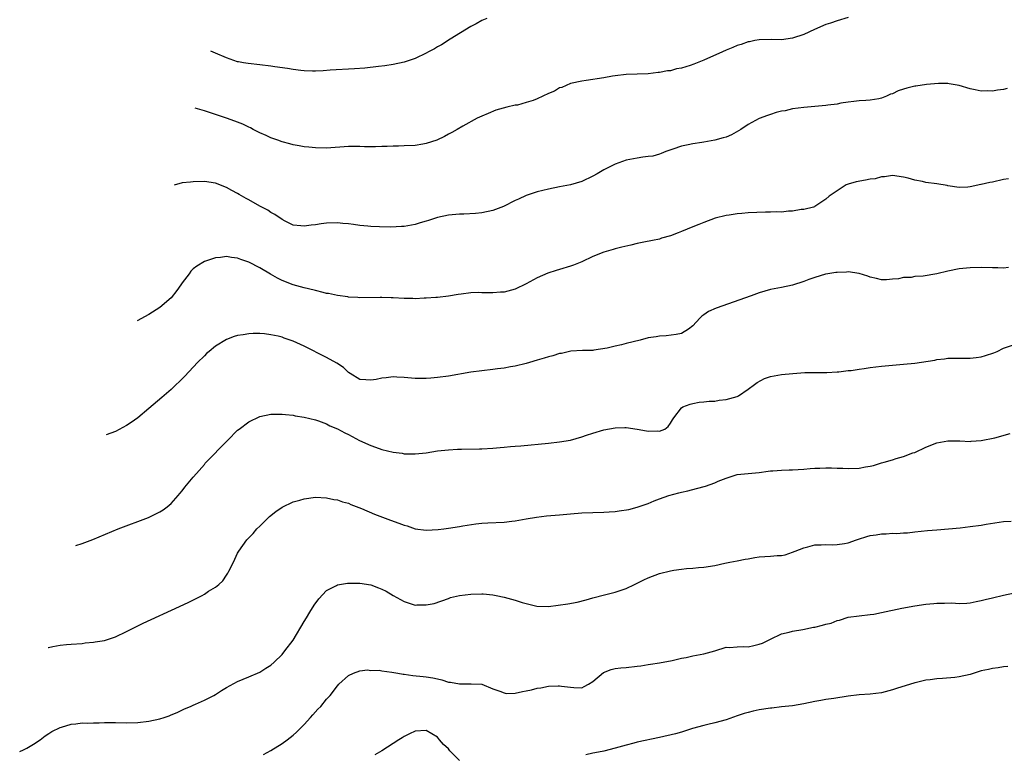
# Model space of a CAD drawing. Units: inches. Extents: x 2499000 to 2502000, y 1485000 to 1488000.
# Drawn here: x 2499030 to 2499207, y 1485235 to 1485367 of the extents above; entities that cross this region are included whole.
import ezdxf

# ---------------------------------------------------------------- set-up
doc = ezdxf.new("R2010")
doc.units = ezdxf.units.IN
doc.header["$MEASUREMENT"] = 0
doc.layers.add('LD24991485_10ft', color=120, linetype='Continuous')

msp = doc.modelspace()

# ---------------------------------------------------------------- linework, layer by layer
at = {"layer": 'LD24991485_10ft'}
for points, elevation in [([(2499179, 1485367.18), (2499177, 1485366.57), (2499175.82, 1485366.18), (2499175, 1485365.89), (2499172.93, 1485365), (2499171, 1485364.13), (2499169, 1485363.43), (2499167, 1485363.15), (2499165.21, 1485363.21), (2499163, 1485363.16), (2499162.19, 1485363), (2499161.21, 1485362.79), (2499161, 1485362.76), (2499159.72, 1485362.28), (2499159, 1485362.11), (2499158.24, 1485361.76), (2499157, 1485361.31), (2499156.35, 1485361), (2499153, 1485359.5), (2499151.23, 1485358.77), (2499150.52, 1485358.52), (2499149, 1485358.05), (2499148.08, 1485357.92), (2499147, 1485357.58), (2499146.43, 1485357.57), (2499145, 1485357.26), (2499144.75, 1485357.25), (2499143, 1485357.02), (2499139, 1485356.88), (2499137, 1485356.64), (2499136.57, 1485356.57), (2499135, 1485356.28), (2499131.82, 1485355.82), (2499131, 1485355.72), (2499129, 1485355.25), (2499127.42, 1485354.58), (2499127, 1485354.47), (2499126.08, 1485353.92), (2499125, 1485353.48), (2499123.97, 1485353), (2499123, 1485352.52), (2499122.24, 1485352.24), (2499121, 1485351.83), (2499119.4, 1485351.4), (2499119, 1485351.35), (2499117.51, 1485351), (2499115.55, 1485350.45), (2499114.12, 1485349.88), (2499113, 1485349.39), (2499112.19, 1485349), (2499109.6, 1485347.6), (2499108.55, 1485347), (2499107.58, 1485346.42), (2499107, 1485346.13), (2499106.28, 1485345.72), (2499104.91, 1485345.09), (2499103, 1485344.45), (2499102.36, 1485344.36), (2499101, 1485344.12), (2499099, 1485344.02), (2499097.98, 1485343.98), (2499097, 1485343.99), (2499095.93, 1485343.93), (2499095, 1485343.94), (2499093.87, 1485343.87), (2499093, 1485343.89), (2499091.87, 1485343.87), (2499091, 1485343.92), (2499089, 1485343.92), (2499085, 1485343.64), (2499083, 1485343.66), (2499081.81, 1485343.81), (2499081, 1485343.87), (2499080.07, 1485344.07), (2499079, 1485344.23), (2499078.42, 1485344.42), (2499077, 1485344.78), (2499076.85, 1485344.85), (2499076.45, 1485345), (2499075, 1485345.49), (2499074.12, 1485345.88), (2499073, 1485346.4), (2499071.82, 1485347), (2499071.29, 1485347.29), (2499071, 1485347.41), (2499069.94, 1485347.94), (2499069, 1485348.29), (2499068.5, 1485348.5), (2499066.97, 1485349), (2499063, 1485350.36), (2499061.36, 1485350.82)], 8450), ([(2499113.9, 1485367), (2499113, 1485366.62), (2499111.96, 1485366.04), (2499111, 1485365.55), (2499107.27, 1485363.27), (2499105.73, 1485362.27), (2499105, 1485361.88), (2499104.45, 1485361.55), (2499103.4, 1485361), (2499103, 1485360.76), (2499101, 1485359.77), (2499099, 1485359.1), (2499097, 1485358.69), (2499095.53, 1485358.47), (2499094.36, 1485358.36), (2499091.93, 1485358.07), (2499090.07, 1485357.93), (2499085.68, 1485357.68), (2499084.43, 1485357.57), (2499083, 1485357.51), (2499082.51, 1485357.49), (2499081, 1485357.55), (2499080.4, 1485357.6), (2499079, 1485357.79), (2499077.98, 1485357.98), (2499075.69, 1485358.31), (2499075, 1485358.43), (2499073, 1485358.66), (2499070.87, 1485358.87), (2499070.04, 1485359), (2499069.17, 1485359.17), (2499069, 1485359.21), (2499067, 1485359.91), (2499065, 1485360.76), (2499064.16, 1485361.08)], 8460), ([(2499207.65, 1485354.35), (2499207, 1485354.18), (2499205.91, 1485354.09), (2499205, 1485353.9), (2499204.07, 1485353.93), (2499203, 1485353.89), (2499201.88, 1485354.12), (2499201, 1485354.32), (2499199, 1485354.92), (2499197.24, 1485355.24), (2499197, 1485355.27), (2499195.3, 1485355.3), (2499193.12, 1485355.12), (2499191.18, 1485354.82), (2499191, 1485354.81), (2499189.56, 1485354.44), (2499189, 1485354.28), (2499188.04, 1485353.96), (2499187, 1485353.44), (2499186.65, 1485353.35), (2499185.89, 1485353), (2499185, 1485352.64), (2499184.53, 1485352.53), (2499183, 1485352.29), (2499182.2, 1485352.2), (2499181, 1485352.17), (2499180.03, 1485352.03), (2499179, 1485351.92), (2499177.72, 1485351.72), (2499177, 1485351.57), (2499175.36, 1485351.36), (2499175, 1485351.3), (2499171, 1485350.98), (2499169, 1485350.71), (2499167.64, 1485350.36), (2499167, 1485350.27), (2499166.04, 1485350.04), (2499165, 1485349.71), (2499164.49, 1485349.51), (2499163, 1485348.99), (2499161, 1485347.88), (2499159.66, 1485347), (2499159.27, 1485346.73), (2499157.96, 1485346.04), (2499157, 1485345.6), (2499156.51, 1485345.49), (2499155, 1485345.04), (2499153, 1485344.71), (2499152.62, 1485344.62), (2499151, 1485344.42), (2499150.2, 1485344.2), (2499149, 1485343.97), (2499147.42, 1485343.42), (2499146.17, 1485343), (2499145.34, 1485342.66), (2499145, 1485342.54), (2499143.8, 1485342.2), (2499143, 1485342.09), (2499142, 1485342), (2499141, 1485341.82), (2499140.33, 1485341.67), (2499139, 1485341.44), (2499137, 1485340.74), (2499135, 1485339.69), (2499133.81, 1485339), (2499133, 1485338.55), (2499131, 1485337.64), (2499129, 1485337.04), (2499127, 1485336.65), (2499125, 1485336.22), (2499123, 1485335.73), (2499121, 1485335.08), (2499119.59, 1485334.41), (2499119, 1485334.17), (2499116.92, 1485333.08), (2499115, 1485332.37), (2499113, 1485331.99), (2499111.87, 1485331.87), (2499109.74, 1485331.74), (2499109, 1485331.73), (2499107, 1485331.54), (2499105, 1485331.11), (2499103.39, 1485330.61), (2499103, 1485330.46), (2499101.86, 1485330.14), (2499101, 1485329.86), (2499099, 1485329.53), (2499098.51, 1485329.49), (2499096.59, 1485329.41), (2499094.57, 1485329.43), (2499093, 1485329.51), (2499092.45, 1485329.55), (2499091, 1485329.71), (2499089.89, 1485329.89), (2499089, 1485329.99), (2499087.94, 1485330.06), (2499087, 1485330.16), (2499085, 1485330.08), (2499084.03, 1485329.97), (2499083, 1485329.79), (2499082.25, 1485329.75), (2499081, 1485329.54), (2499080.38, 1485329.62), (2499079, 1485329.76), (2499077.54, 1485330.46), (2499077, 1485330.74), (2499075.68, 1485331.68), (2499075, 1485332.02), (2499074.43, 1485332.43), (2499073, 1485333.19), (2499071, 1485334.31), (2499070.54, 1485334.54), (2499069.28, 1485335.28), (2499069, 1485335.47), (2499067.98, 1485335.98), (2499067, 1485336.56), (2499065, 1485337.31), (2499063, 1485337.6), (2499061, 1485337.56), (2499060.48, 1485337.52), (2499059, 1485337.35), (2499057.58, 1485336.97)], 8440), ([(2499207.91, 1485338.09), (2499207, 1485337.95), (2499205, 1485337.52), (2499204.55, 1485337.45), (2499203, 1485337.07), (2499202.94, 1485337.06), (2499201, 1485336.65), (2499200.6, 1485336.6), (2499199, 1485336.54), (2499197, 1485336.84), (2499196.88, 1485336.88), (2499195, 1485337.2), (2499193, 1485337.46), (2499192.4, 1485337.6), (2499191, 1485337.83), (2499189.81, 1485338.19), (2499189, 1485338.38), (2499187, 1485338.71), (2499185.56, 1485338.44), (2499185, 1485338.46), (2499183.88, 1485338.12), (2499183, 1485338.05), (2499182.13, 1485337.87), (2499180.44, 1485337.56), (2499179, 1485337.13), (2499178.66, 1485337), (2499175.59, 1485335), (2499175, 1485334.43), (2499173.36, 1485333.36), (2499173, 1485333.11), (2499172.93, 1485333.07), (2499172.74, 1485333), (2499171, 1485332.58), (2499170.55, 1485332.55), (2499169, 1485332.26), (2499168.27, 1485332.27), (2499167, 1485332.09), (2499166.14, 1485332.14), (2499165, 1485332.06), (2499164.09, 1485332.09), (2499161, 1485331.98), (2499159.85, 1485331.85), (2499159, 1485331.8), (2499157.54, 1485331.54), (2499157, 1485331.48), (2499155.02, 1485330.98), (2499153, 1485330.25), (2499152.13, 1485329.87), (2499151, 1485329.44), (2499149, 1485328.59), (2499148.37, 1485328.37), (2499147, 1485327.81), (2499145.39, 1485327.39), (2499145, 1485327.25), (2499143.74, 1485327), (2499143.14, 1485326.86), (2499142.82, 1485326.82), (2499141, 1485326.42), (2499139.87, 1485326.13), (2499138.23, 1485325.77), (2499137, 1485325.45), (2499136.64, 1485325.36), (2499135, 1485324.86), (2499133, 1485324.08), (2499131, 1485323.16), (2499129.49, 1485322.51), (2499129, 1485322.34), (2499127, 1485321.74), (2499126.4, 1485321.6), (2499124.88, 1485321.12), (2499123, 1485320.27), (2499121, 1485319.19), (2499119, 1485318.23), (2499117, 1485317.67), (2499116.35, 1485317.65), (2499115, 1485317.53), (2499114.43, 1485317.57), (2499113, 1485317.57), (2499112.41, 1485317.59), (2499111, 1485317.52), (2499109.29, 1485317.29), (2499108.75, 1485317.25), (2499107, 1485316.96), (2499105, 1485316.72), (2499104.73, 1485316.73), (2499103, 1485316.57), (2499102.61, 1485316.61), (2499101, 1485316.49), (2499100.54, 1485316.54), (2499099, 1485316.53), (2499097, 1485316.65), (2499096.64, 1485316.64), (2499095, 1485316.73), (2499094.69, 1485316.69), (2499091, 1485316.63), (2499090.68, 1485316.68), (2499089, 1485316.78), (2499088.83, 1485316.83), (2499087, 1485317.06), (2499085.4, 1485317.4), (2499085, 1485317.45), (2499084.42, 1485317.58), (2499083, 1485317.97), (2499081.75, 1485318.25), (2499081, 1485318.47), (2499079, 1485318.99), (2499077, 1485319.8), (2499076.21, 1485320.21), (2499074.93, 1485320.93), (2499073, 1485322.08), (2499071, 1485323.1), (2499069.55, 1485323.55), (2499069, 1485323.8), (2499067.89, 1485323.89), (2499067, 1485324.07), (2499065.92, 1485323.92), (2499065, 1485323.84), (2499063, 1485323.18), (2499061.62, 1485322.38), (2499061, 1485321.89), (2499060.55, 1485321.45), (2499060.24, 1485321), (2499059, 1485319.34), (2499058.78, 1485319), (2499058.04, 1485317.96), (2499057, 1485316.67), (2499055, 1485314.93), (2499053, 1485313.66), (2499050.9, 1485312.49)], 8430), ([(2499207.88, 1485322.12), (2499207, 1485322.02), (2499205.96, 1485322.04), (2499205, 1485322.03), (2499203, 1485322.09), (2499201, 1485322.07), (2499199, 1485321.86), (2499197, 1485321.43), (2499195, 1485320.95), (2499192.55, 1485320.55), (2499191, 1485320.47), (2499190.34, 1485320.34), (2499189, 1485320.32), (2499188.08, 1485320.08), (2499187, 1485320.02), (2499185.89, 1485319.89), (2499185, 1485319.91), (2499184.14, 1485320.14), (2499183, 1485320.4), (2499182.58, 1485320.58), (2499181, 1485321.05), (2499179, 1485321.32), (2499178.73, 1485321.27), (2499177, 1485321.24), (2499176.81, 1485321.19), (2499175.36, 1485321), (2499174.91, 1485320.91), (2499173, 1485320.31), (2499171.93, 1485319.93), (2499171, 1485319.57), (2499169, 1485318.93), (2499167, 1485318.5), (2499165, 1485318.13), (2499163, 1485317.56), (2499161.53, 1485317), (2499155.22, 1485314.78), (2499153.83, 1485314.17), (2499153, 1485313.59), (2499152.64, 1485313.36), (2499152.26, 1485313), (2499151, 1485311.59), (2499150.27, 1485311), (2499149, 1485310.22), (2499147.99, 1485310.01), (2499146.22, 1485309.78), (2499145, 1485309.76), (2499144.39, 1485309.61), (2499143, 1485309.41), (2499141.52, 1485309), (2499139, 1485308.4), (2499138.18, 1485308.18), (2499137, 1485307.96), (2499135.58, 1485307.58), (2499133.19, 1485307.19), (2499133, 1485307.17), (2499131.15, 1485307.15), (2499129.02, 1485307.02), (2499127.38, 1485306.62), (2499127, 1485306.59), (2499125.79, 1485306.21), (2499125, 1485306.01), (2499124.21, 1485305.79), (2499123, 1485305.39), (2499121.62, 1485305), (2499121, 1485304.8), (2499119, 1485304.31), (2499118.19, 1485304.19), (2499117, 1485303.96), (2499115.84, 1485303.84), (2499115, 1485303.71), (2499113, 1485303.5), (2499111, 1485303.23), (2499107, 1485302.53), (2499105, 1485302.26), (2499103.83, 1485302.17), (2499103, 1485302.1), (2499102.09, 1485302.09), (2499101, 1485302.11), (2499099, 1485302.28), (2499097.67, 1485302.33), (2499097, 1485302.39), (2499095.77, 1485302.23), (2499095, 1485302.17), (2499093.95, 1485301.95), (2499093, 1485301.78), (2499092.12, 1485301.88), (2499091, 1485301.91), (2499089.25, 1485303), (2499089, 1485303.17), (2499088.06, 1485304.06), (2499086.86, 1485304.86), (2499085, 1485305.91), (2499081, 1485307.95), (2499079, 1485308.86), (2499077.39, 1485309.39), (2499077, 1485309.53), (2499076.28, 1485309.72), (2499075, 1485309.98), (2499073.86, 1485310.14), (2499073, 1485310.2), (2499071.8, 1485310.2), (2499071, 1485310.16), (2499069.98, 1485309.98), (2499069, 1485309.84), (2499068.35, 1485309.65), (2499067, 1485309.15), (2499065, 1485307.96), (2499063.86, 1485307), (2499063.4, 1485306.6), (2499063, 1485306.22), (2499061.77, 1485305), (2499059.48, 1485302.52), (2499058.49, 1485301.51), (2499057.95, 1485301), (2499057, 1485300.13), (2499055.33, 1485298.67), (2499053, 1485296.69), (2499051, 1485295.04), (2499049.81, 1485294.19), (2499049, 1485293.64), (2499047, 1485292.58), (2499045.3, 1485291.94)], 8420), ([(2499039.86, 1485272.02), (2499041, 1485272.34), (2499042.91, 1485273.09), (2499047.48, 1485275), (2499052.93, 1485277.07), (2499055, 1485278.05), (2499055.59, 1485278.41), (2499056.33, 1485279), (2499057, 1485279.59), (2499058.28, 1485281), (2499058.61, 1485281.39), (2499059, 1485281.86), (2499059.49, 1485282.51), (2499061, 1485284.31), (2499061.56, 1485285), (2499063, 1485286.61), (2499063.17, 1485286.83), (2499067.22, 1485291), (2499069, 1485292.78), (2499069.27, 1485293), (2499071, 1485294.28), (2499073, 1485295.23), (2499075, 1485295.66), (2499075.66, 1485295.66), (2499077, 1485295.7), (2499077.62, 1485295.62), (2499079, 1485295.48), (2499079.39, 1485295.39), (2499081, 1485295.12), (2499083, 1485294.64), (2499083.55, 1485294.45), (2499085, 1485293.92), (2499085.6, 1485293.6), (2499087, 1485293.04), (2499088.32, 1485292.32), (2499089, 1485291.99), (2499090.95, 1485290.95), (2499093, 1485290.01), (2499094.53, 1485289.47), (2499095, 1485289.32), (2499097, 1485288.86), (2499098.63, 1485288.63), (2499099, 1485288.55), (2499100.53, 1485288.53), (2499101, 1485288.5), (2499103, 1485288.73), (2499105, 1485289.05), (2499107, 1485289.27), (2499108.63, 1485289.37), (2499109, 1485289.38), (2499109.36, 1485289.36), (2499112.56, 1485289.44), (2499113, 1485289.42), (2499115, 1485289.54), (2499116.33, 1485289.67), (2499117, 1485289.75), (2499118.16, 1485289.84), (2499119, 1485289.94), (2499120, 1485290), (2499125, 1485290.47), (2499127, 1485290.67), (2499129, 1485291), (2499131, 1485291.59), (2499131.87, 1485291.87), (2499133, 1485292.26), (2499135, 1485292.86), (2499137, 1485293.22), (2499138.75, 1485293.25), (2499139, 1485293.28), (2499141, 1485292.99), (2499142.7, 1485292.7), (2499143, 1485292.63), (2499144.67, 1485292.67), (2499145, 1485292.63), (2499145.96, 1485293), (2499146.55, 1485293.45), (2499147, 1485294.07), (2499147.34, 1485294.66), (2499147.59, 1485295), (2499149, 1485296.83), (2499149.24, 1485297), (2499150.52, 1485297.48), (2499151, 1485297.62), (2499152.15, 1485297.85), (2499153, 1485297.9), (2499153.95, 1485298.05), (2499155, 1485298.04), (2499155.79, 1485298.21), (2499157, 1485298.31), (2499159, 1485298.88), (2499159.23, 1485299), (2499161, 1485300.18), (2499162.15, 1485301), (2499162.62, 1485301.38), (2499163.93, 1485302.08), (2499165, 1485302.46), (2499167, 1485302.84), (2499169.03, 1485303.03), (2499171.18, 1485303.18), (2499173.2, 1485303.2), (2499175.19, 1485303.19), (2499177, 1485303.31), (2499177.31, 1485303.31), (2499179, 1485303.54), (2499179.57, 1485303.57), (2499181, 1485303.81), (2499181.91, 1485303.91), (2499183, 1485304.1), (2499185, 1485304.34), (2499189, 1485304.67), (2499191, 1485304.89), (2499194.6, 1485305.4), (2499195, 1485305.51), (2499196.35, 1485305.65), (2499197, 1485305.75), (2499198.21, 1485305.79), (2499199, 1485305.78), (2499200.2, 1485305.8), (2499201, 1485305.78), (2499202.09, 1485305.91), (2499203, 1485306.04), (2499203.76, 1485306.24), (2499205.25, 1485306.75), (2499205.89, 1485307), (2499207, 1485307.56), (2499209, 1485308.21)], 8410), ([(2499034.84, 1485253.61), (2499034.89, 1485253.62), (2499035.7, 1485253.78), (2499037, 1485254.07), (2499038.17, 1485254.17), (2499039, 1485254.21), (2499041, 1485254.37), (2499041.55, 1485254.45), (2499043, 1485254.6), (2499043.34, 1485254.66), (2499045, 1485254.9), (2499047, 1485255.52), (2499049, 1485256.49), (2499050.64, 1485257.36), (2499051.99, 1485258.01), (2499058.5, 1485261), (2499060.2, 1485261.8), (2499062.58, 1485263), (2499063, 1485263.24), (2499063.75, 1485263.75), (2499065, 1485264.52), (2499065.62, 1485265), (2499066.35, 1485265.65), (2499067, 1485266.69), (2499067.14, 1485266.86), (2499067.21, 1485267), (2499067.39, 1485267.39), (2499068.23, 1485269), (2499068.48, 1485269.52), (2499069, 1485270.65), (2499069.19, 1485271), (2499070.66, 1485273), (2499071.8, 1485274.2), (2499072.48, 1485275), (2499073, 1485275.49), (2499074.52, 1485277), (2499074.77, 1485277.23), (2499075.88, 1485278.12), (2499077, 1485278.91), (2499079, 1485279.86), (2499080.18, 1485280.18), (2499081, 1485280.43), (2499083, 1485280.69), (2499085, 1485280.61), (2499086.32, 1485280.32), (2499087, 1485280.22), (2499087.9, 1485279.9), (2499089, 1485279.61), (2499089.42, 1485279.42), (2499091.31, 1485278.69), (2499093.64, 1485277.64), (2499096.56, 1485276.56), (2499098.05, 1485276.05), (2499099, 1485275.66), (2499099.54, 1485275.54), (2499101, 1485275.03), (2499103, 1485274.78), (2499105.13, 1485274.87), (2499106.13, 1485275), (2499107, 1485275.12), (2499109, 1485275.45), (2499109.56, 1485275.56), (2499111.91, 1485275.91), (2499113, 1485276.02), (2499114.1, 1485276.1), (2499117, 1485276.24), (2499118.38, 1485276.38), (2499119, 1485276.48), (2499121, 1485276.84), (2499122.86, 1485277.14), (2499124.67, 1485277.33), (2499127, 1485277.54), (2499129, 1485277.74), (2499131, 1485277.9), (2499135, 1485278), (2499135.92, 1485278.08), (2499137, 1485278.15), (2499137.76, 1485278.24), (2499139.49, 1485278.51), (2499141, 1485278.91), (2499143, 1485279.57), (2499144.03, 1485280.03), (2499145, 1485280.41), (2499146.68, 1485281), (2499148.5, 1485281.5), (2499149, 1485281.6), (2499150.11, 1485281.89), (2499151.71, 1485282.29), (2499153.28, 1485282.72), (2499155, 1485283.31), (2499155.58, 1485283.58), (2499157, 1485284.16), (2499159, 1485284.79), (2499163, 1485285.16), (2499164.57, 1485285.43), (2499165, 1485285.46), (2499165.46, 1485285.46), (2499167, 1485285.6), (2499168.36, 1485285.64), (2499169, 1485285.62), (2499171, 1485285.75), (2499172.14, 1485285.86), (2499173, 1485285.93), (2499173.93, 1485285.93), (2499175, 1485286), (2499175.99, 1485286.01), (2499177, 1485285.95), (2499178.07, 1485285.92), (2499179, 1485285.86), (2499181, 1485285.92), (2499182.16, 1485286.16), (2499183, 1485286.31), (2499183.56, 1485286.44), (2499185, 1485286.88), (2499185.49, 1485287), (2499187, 1485287.44), (2499187.67, 1485287.67), (2499189, 1485288.03), (2499190.68, 1485288.68), (2499191, 1485288.79), (2499191.52, 1485289), (2499192.53, 1485289.47), (2499193, 1485289.72), (2499195, 1485290.52), (2499197, 1485290.9), (2499199.15, 1485290.85), (2499201, 1485290.77), (2499201.18, 1485290.82), (2499203, 1485290.96), (2499205.44, 1485291.44), (2499208.18, 1485292.18)], 8400), ([(2499029.73, 1485234.86), (2499030.44, 1485235.19), (2499031, 1485235.47), (2499032.23, 1485236.23), (2499033.42, 1485237), (2499034.31, 1485237.69), (2499035, 1485238.12), (2499035.53, 1485238.47), (2499037, 1485239.19), (2499037.25, 1485239.25), (2499039, 1485239.8), (2499039.85, 1485239.85), (2499041, 1485240.02), (2499042.01, 1485240.01), (2499043, 1485240.07), (2499044.06, 1485240.06), (2499045, 1485240.08), (2499047, 1485240.08), (2499049, 1485240.06), (2499051, 1485240.11), (2499053, 1485240.35), (2499055, 1485240.78), (2499055.77, 1485241), (2499056.69, 1485241.31), (2499057, 1485241.46), (2499058.09, 1485241.91), (2499059.43, 1485242.57), (2499060.48, 1485243), (2499061, 1485243.25), (2499061.42, 1485243.42), (2499063, 1485244.13), (2499064.71, 1485245), (2499065, 1485245.17), (2499066.11, 1485245.89), (2499067, 1485246.42), (2499069, 1485247.49), (2499071, 1485248.32), (2499073, 1485249.18), (2499074.1, 1485249.9), (2499075, 1485250.44), (2499075.6, 1485251), (2499077, 1485252.38), (2499077.51, 1485253), (2499079, 1485254.96), (2499081, 1485258.31), (2499081.38, 1485259), (2499082.02, 1485260.02), (2499082.76, 1485261.24), (2499083.62, 1485262.38), (2499085, 1485263.87), (2499086.79, 1485264.79), (2499087, 1485264.91), (2499088.8, 1485265.2), (2499089, 1485265.21), (2499091, 1485265.22), (2499093, 1485264.9), (2499094.4, 1485264.4), (2499095, 1485264.12), (2499095.75, 1485263.75), (2499097, 1485263.02), (2499099, 1485261.9), (2499100.61, 1485261.39), (2499101, 1485261.28), (2499101.3, 1485261.3), (2499103, 1485261.29), (2499104.42, 1485261.58), (2499107, 1485262.48), (2499107.37, 1485262.63), (2499109, 1485263), (2499111, 1485263.21), (2499113, 1485263.28), (2499113.27, 1485263.27), (2499115, 1485263.12), (2499115.59, 1485263), (2499117, 1485262.69), (2499118.34, 1485262.34), (2499119, 1485262.16), (2499120.26, 1485261.74), (2499122.94, 1485261.06), (2499125.03, 1485261.03), (2499128.49, 1485261.51), (2499130.2, 1485261.8), (2499131.8, 1485262.2), (2499133, 1485262.55), (2499135.1, 1485263.1), (2499137, 1485263.57), (2499137.9, 1485263.9), (2499139, 1485264.26), (2499140.51, 1485265), (2499140.86, 1485265.14), (2499142.18, 1485265.82), (2499143, 1485266.21), (2499145, 1485266.98), (2499147, 1485267.45), (2499147.57, 1485267.57), (2499149, 1485267.77), (2499149.87, 1485267.87), (2499151, 1485267.93), (2499152.03, 1485268.03), (2499153, 1485268.09), (2499155, 1485268.42), (2499156.8, 1485268.8), (2499157.68, 1485269), (2499159, 1485269.24), (2499160.45, 1485269.55), (2499161, 1485269.63), (2499162.17, 1485269.83), (2499163, 1485269.94), (2499165, 1485270.07), (2499166.2, 1485270.2), (2499167, 1485270.23), (2499167.65, 1485270.35), (2499169, 1485270.78), (2499169.49, 1485271), (2499171, 1485271.57), (2499171.75, 1485271.75), (2499173, 1485272.1), (2499174.12, 1485272.12), (2499175, 1485272.19), (2499176.13, 1485272.13), (2499177, 1485272.16), (2499178.36, 1485272.36), (2499179, 1485272.49), (2499180.52, 1485273), (2499180.86, 1485273.14), (2499182.37, 1485273.63), (2499183, 1485273.81), (2499184.04, 1485273.96), (2499185, 1485274.12), (2499185.88, 1485274.12), (2499187, 1485274.21), (2499187.81, 1485274.19), (2499189, 1485274.29), (2499189.68, 1485274.32), (2499191, 1485274.48), (2499193.3, 1485274.7), (2499195, 1485274.83), (2499199.22, 1485275.22), (2499201, 1485275.41), (2499203, 1485275.7), (2499203.87, 1485275.87), (2499206.24, 1485276.24), (2499207, 1485276.32), (2499208.37, 1485276.37)], 8390), ([(2499073.67, 1485234.34), (2499075, 1485235.09), (2499077, 1485236.33), (2499077.94, 1485237), (2499079, 1485237.82), (2499079.63, 1485238.37), (2499081, 1485239.76), (2499082.12, 1485241), (2499082.53, 1485241.47), (2499083.47, 1485242.53), (2499083.98, 1485243), (2499085, 1485244.29), (2499085.69, 1485245), (2499087, 1485246.74), (2499087.26, 1485247), (2499089, 1485248.57), (2499089.86, 1485249), (2499091, 1485249.39), (2499092.41, 1485249.59), (2499093, 1485249.5), (2499094.49, 1485249.51), (2499095, 1485249.4), (2499096.81, 1485249.19), (2499097.85, 1485249), (2499098.8, 1485248.8), (2499099, 1485248.8), (2499100.59, 1485248.59), (2499102.42, 1485248.42), (2499103, 1485248.35), (2499104.15, 1485248.15), (2499105, 1485247.96), (2499105.77, 1485247.77), (2499107, 1485247.4), (2499107.37, 1485247.37), (2499109, 1485247.05), (2499111, 1485247.06), (2499111.07, 1485247.07), (2499113, 1485246.99), (2499115, 1485246.2), (2499116.23, 1485245.77), (2499117, 1485245.43), (2499117.36, 1485245.36), (2499119, 1485245.37), (2499120.32, 1485245.68), (2499121, 1485245.79), (2499121.98, 1485246.02), (2499123, 1485246.32), (2499123.62, 1485246.38), (2499125, 1485246.67), (2499126.73, 1485246.73), (2499127, 1485246.71), (2499127.35, 1485246.65), (2499129, 1485246.45), (2499129.6, 1485246.4), (2499131, 1485246.38), (2499131.42, 1485246.58), (2499132.23, 1485247), (2499133, 1485247.49), (2499134.9, 1485249.1), (2499136.33, 1485249.67), (2499137, 1485249.84), (2499138.05, 1485249.95), (2499139, 1485250.03), (2499141, 1485250.25), (2499141.66, 1485250.34), (2499143, 1485250.57), (2499143.39, 1485250.61), (2499145, 1485250.88), (2499147.28, 1485251.28), (2499149, 1485251.69), (2499149.83, 1485251.83), (2499151, 1485252.11), (2499153, 1485252.47), (2499154.97, 1485253.03), (2499157, 1485253.66), (2499157.63, 1485253.63), (2499159, 1485253.76), (2499160.17, 1485253.83), (2499161, 1485253.75), (2499162.01, 1485253.99), (2499163, 1485254.21), (2499163.58, 1485254.42), (2499165, 1485255.15), (2499167, 1485256.07), (2499168.41, 1485256.41), (2499169, 1485256.57), (2499170.87, 1485256.87), (2499172.74, 1485257.26), (2499173, 1485257.3), (2499174.37, 1485257.63), (2499175, 1485257.82), (2499175.97, 1485258.03), (2499177, 1485258.48), (2499177.44, 1485258.56), (2499179, 1485259.07), (2499181, 1485259.35), (2499183, 1485259.57), (2499183.66, 1485259.66), (2499185, 1485259.91), (2499188.71, 1485260.71), (2499191, 1485261.11), (2499193, 1485261.43), (2499194.42, 1485261.58), (2499195, 1485261.63), (2499196.37, 1485261.63), (2499197.67, 1485261.67), (2499199, 1485261.58), (2499200.38, 1485261.62), (2499201, 1485261.69), (2499202.08, 1485261.92), (2499203, 1485262.08), (2499203.7, 1485262.3), (2499205, 1485262.58), (2499207, 1485263.05), (2499209, 1485263.46)], 8380), ([(2499207.79, 1485250.21), (2499207, 1485250.13), (2499206.04, 1485249.96), (2499205, 1485249.85), (2499204.32, 1485249.68), (2499203, 1485249.39), (2499201, 1485248.78), (2499199, 1485248.32), (2499198.23, 1485248.23), (2499196.01, 1485248.01), (2499195, 1485247.97), (2499193.78, 1485247.78), (2499193, 1485247.71), (2499191.31, 1485247.31), (2499191, 1485247.26), (2499187.74, 1485246.26), (2499187, 1485246), (2499185, 1485245.46), (2499183, 1485245.19), (2499181, 1485245.07), (2499179, 1485244.85), (2499176.45, 1485244.45), (2499175, 1485244.27), (2499174.09, 1485244.09), (2499173, 1485243.91), (2499171, 1485243.45), (2499169, 1485243.12), (2499167, 1485242.94), (2499165.28, 1485242.72), (2499165, 1485242.7), (2499163, 1485242.37), (2499161.87, 1485242.13), (2499161, 1485241.93), (2499160.27, 1485241.73), (2499159, 1485241.32), (2499157, 1485240.6), (2499155, 1485240.05), (2499153.74, 1485239.74), (2499153, 1485239.58), (2499150.97, 1485239), (2499149, 1485238.38), (2499147.91, 1485238.09), (2499145, 1485237.43), (2499141, 1485236.56), (2499140.38, 1485236.38), (2499139, 1485236.03), (2499137, 1485235.46), (2499135, 1485234.97), (2499133.37, 1485234.63), (2499133, 1485234.58), (2499131.72, 1485234.28)], 8370), ([(2499109, 1485233.23), (2499107.26, 1485235), (2499107, 1485235.34), (2499106.12, 1485236.12), (2499105.36, 1485237), (2499105, 1485237.47), (2499103, 1485238.64), (2499101, 1485238.53), (2499099.96, 1485238.04), (2499099, 1485237.61), (2499098.63, 1485237.37), (2499098.02, 1485237), (2499097, 1485236.33), (2499095, 1485234.98), (2499093.72, 1485234.28)], 8370)]:
    msp.add_lwpolyline(points, dxfattribs=dict(at, elevation=elevation))

doc.saveas('drawing.dxf')
